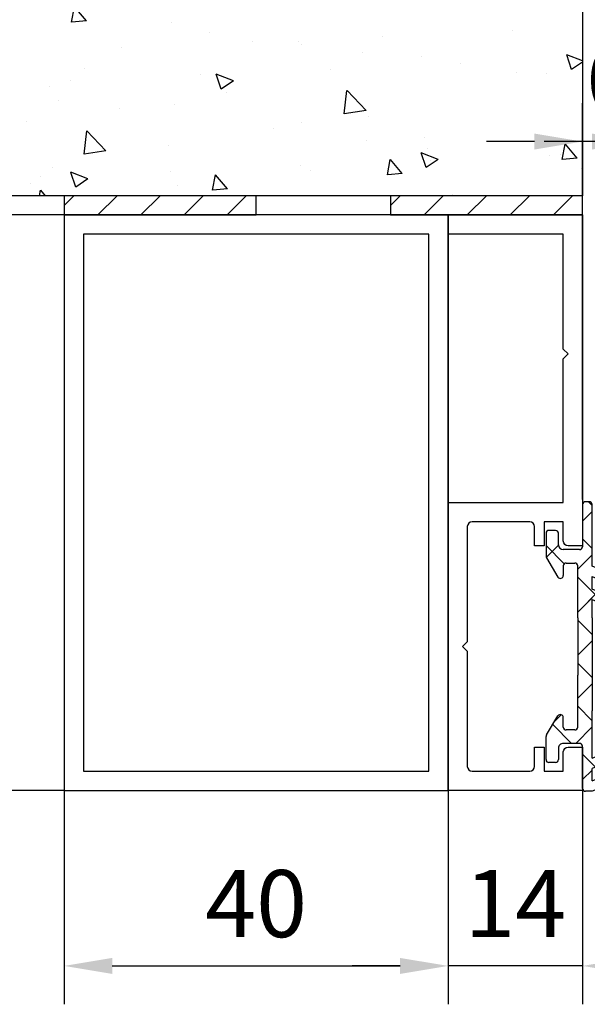
# Model space of a CAD drawing. Units: millimetres. Extents: x 4028 to 5250, y 1541 to 9486.
# Drawn here: x 4597 to 4656, y 8884 to 8987 of the extents above; entities that cross this region are included whole.
import ezdxf

# ---------------------------------------------------------------- set-up
doc = ezdxf.new("R2010")
doc.units = ezdxf.units.MM
doc.linetypes.add('BLOCK 325412 Mitteldichtung$0$MITTEX2', pattern=[4, 2.5, -0.5, 0.5, -0.5])
for name, color, linetype in [('BLOCK 325412 Mitteldichtung$0$325412_Mitteldichtung', 8, 'Continuous'), ('BLOCK 325412 Mitteldichtung$0$325489', 252, 'Continuous'), ('BLOCK_325415 Anschlagprofil$0$325415_Anschlagprofil', 3, 'Continuous'), ('BLOCK_Rechteckrohr 60x40x2$0$AluVierkantrohr_60x40x2', 3, 'Continuous'), ('Konstruktion', 31, 'Continuous'), ('Mass', 7, 'Continuous'), ('Wand', 7, 'Continuous')]:
    doc.layers.add(name, color=color, linetype=linetype)
doc.layers.add('Schraffur', color=9, linetype='Continuous', true_color=0xc0c0c0)
doc.styles.add('Bemassungstext (DORMA)', font='isocpeur.ttf')
doc.dimstyles.new('DORMA_M', dxfattribs={"dimtxt": 3.5, "dimasz": 2.5, "dimexe": 2, "dimexo": 0, "dimgap": 1.5, "dimtad": 1, "dimdec": 8, "dimtxsty": 'Bemassungstext (DORMA)', "dimcen": 0.1, "dimclrt": 256, "dimadec": 8, "dimazin": 2, "dimtfac": 1, "dimtdec": 8, "dimtmove": 0, "dimatfit": 3, "dimfxl": 1, "dimtolj": 1, "dimarcsym": 0})

# ---------------------------------------------------------------- blocks, each defined once
blk = doc.blocks.new('BLOCK_325415 Anschlagprofil$0$325415 Anschlagprofil')
at = {"layer": 'BLOCK_325415 Anschlagprofil$0$325415_Anschlagprofil'}
blk.add_lwpolyline([(10.0000100000002, 13.00000500000033), (10.0000100000002, 10.49999500000012), (9.000010000000202, 10.49999500000012), (9.000010000000202, 12.50000500000033, 0.4142135623730956), (8.5, 13.00000500000033), (2.5, 13.00000500000033, 0.4142135623730951), (2, 12.49999500000013), (2, 0.5000050000003285), (1.500010000000202, 5.0000003284e-06), (2, -0.5000049999998737), (2, -12.50000499999987, 0.4142135623730951), (2.5, -13.00000499999987), (8.500010000000202, -13.00000499999987, 0.4142135623730951), (9.000010000000202, -12.49999499999967), (9.000010000000202, -10.49999499999967), (10.0000100000002, -10.49999499999967), (10.0000100000002, -13.00000499999987), (12.0000100000002, -13.00000499999987), (12, -10.99999499999967, -0.4142135623730951), (12.5, -10.49999499999967), (14.0000100000002, -10.49999499999967), (14.0000100000002, -15.00000499999987), (0, -15.00000499999987), (0, 15.00000500000033), (12.0000100000002, 15.00000500000033), (12.0000100000002, 29.99999500000013), (12.5, 30.50000500000033), (12.0000100000002, 30.99999500000013), (12.0000100000002, 43.00000500000033), (0, 43.00000500000033), (0, 45.00000500000033), (14.0000100000002, 45.00000500000033), (14.0000100000002, 15.00000500000033), (14.0000100000002, 10.49999500000012), (12.5, 10.49999500000012, -0.4142135623730951), (12.0000100000002, 10.99999500000012), (12.0000100000002, 13.00000500000033)], format="xyb", close=True, dxfattribs=at)
blk = doc.blocks.new('BLOCK_325415 Anschlagprofil')
blk.add_blockref('BLOCK_325415 Anschlagprofil$0$325415 Anschlagprofil', (0, 0))
blk = doc.blocks.new('BLOCK_Rechteckrohr 60x40x2$0$AluVierkantrohr_60x40x2')
at = {"layer": 'BLOCK_Rechteckrohr 60x40x2$0$AluVierkantrohr_60x40x2'}
blk.add_lwpolyline([(-4.97e-14, 60), (39.99999999999995, 60), (40, 0), (0, 2.4e-15), (-4.97e-14, 60), (0, 2.4e-15)], dxfattribs=at)
blk.add_lwpolyline([(1.999999999999943, 58), (37.99999999999994, 58), (37.99999999999994, 2), (1.999999999999943, 2.000000000000002)], close=True, dxfattribs=at)
blk = doc.blocks.new('BLOCK_Rechteckrohr 60x40x2')
at = {"layer": 'BLOCK_Rechteckrohr 60x40x2$0$AluVierkantrohr_60x40x2'}
blk.add_blockref('BLOCK_Rechteckrohr 60x40x2$0$AluVierkantrohr_60x40x2', (0, 0), dxfattribs=at)
blk = doc.blocks.new('BLOCK 325412 Mitteldichtung$0$325489-XX-1-20 Mitteldichtung')
at = {"layer": 'BLOCK 325412 Mitteldichtung$0$325489'}
h = blk.add_hatch(dxfattribs=at)
h.set_pattern_fill('ANSI37', color=1)
h.set_pattern_definition([(45, (-45.50000000000001, -18.5), (-2.245064030267288, 2.245064030267288), []), (135, (-45.50000000000001, -18.5), (-2.245064030267288, -2.245064030267287), [])])
edge = h.paths.add_edge_path()
edge.add_line((-45.00000000000009, -21.50000000000001), (-45.00000000000012, -15.49999999999999))
edge.add_line((-45.00000000000015, -15.49999999999999), (-45.00000000000015, -11.79999999999999))
edge.add_line((-45.00000000000015, -11.79999999999999), (-45.00000000000015, -10.09999999999996))
edge.add_arc((-44.70000000000016, -10.09999999999996), 0.2999999999999971, 90, 180, ccw=False)
edge.add_line((-44.70000000000016, -9.799999999999962), (-43.80000000000019, -9.799999999999962))
edge.add_arc((-43.80000000000019, -10.09999999999996), 0.3000000000000398, 7.958078640513122e-13, 90, ccw=False)
edge.add_line((-43.50000000000014, -10.09999999999996), (-43.50000000000014, -11.09999999999996))
edge.add_arc((-43.20000000000017, -11.09999999999996), 0.300000000000023, 180, 328.8287396901588)
edge.add_line((-42.94331280118806, -11.25527936748325), (-41.74331280118759, -9.27159896250108))
edge.add_arc((-41.99999999999966, -9.116319595017792), 0.2999999999999987, 328.8287396901557, 360.0000000000008)
edge.add_line((-41.69999999999968, -9.116319595017792), (-41.69999999999968, -6.699999999999967))
edge.add_arc((-41.99999999999966, -6.699999999999967), 0.2999999999999971, 8.142e-13, 90)
edge.add_line((-41.99999999999966, -6.39999999999997), (-42.69999999999968, -6.39999999999997))
edge.add_arc((-42.69999999999968, -6.699999999999967), 0.3000000000000114, 90, 180)
edge.add_line((-42.99999999999969, -6.699999999999967), (-42.99999999999969, -7.899999999999998))
edge.add_arc((-43.49999999999968, -7.899999999999998), 0.5, -90, 7.958078640513122e-13, ccw=False)
edge.add_line((-43.49999999999968, -8.399999999999999), (-45.20000000000002, -8.399999999999954))
edge.add_arc((-45.20000000000002, -8.099999999999959), 0.2999999999999971, 180, 270, ccw=False)
edge.add_line((-45.49999999999999, -8.099999999999959), (-45.49999999999999, -3.69999999999991))
edge.add_arc((-45.8, -3.69999999999991), 0.3000000000000114, 8.142e-13, 90)
edge.add_line((-45.8, -3.399999999999913), (-46.50000000000045, -3.399999999999913))
edge.add_line((-46.50000000000045, -3.399999999999913), (-50.21572335419114, -4.939103007332143))
edge.add_arc((-50.0243816380086, -5.401042773587839), 0.5000000000000452, 112.499999999997, 167.3218629637132)
edge.add_arc((-51.00000000000045, -5.181568830386432), 0.5000000000000281, 192.6781370362784, 347.3218629637233, ccw=False)
edge.add_arc((-51.97561836199231, -5.401042773587839), 0.500000000000056, 12.67813703628679, 67.50000000000118)
edge.add_line((-51.78427664580974, -4.939103007332143), (-54.84077988116272, -3.673057913811682))
edge.add_arc((-55.30000000000081, -4.781713352825228), 1.200000000000017, 67.50000000000118, 180)
edge.add_line((-56.50000000000082, -4.781713352825228), (-56.50000000000082, -5.64762711305908))
edge.add_arc((-55.30000000000081, -5.64762711305908), 1.200000000000019, 180, 247.4999999999989)
edge.add_line((-55.75922011883893, -6.75628255207264), (-51.76536686473065, -8.410590736052391))
edge.add_arc((-51.00000000000074, -6.562831671029648), 2.000000000000234, 247.5000000000083, 292.5000000000054)
edge.add_line((-50.23463313527028, -8.410590736052363), (-46.50000000000045, -6.86365504093559))
edge.add_line((-46.50000000000045, -6.86365504093559), (-46.50000000000046, -11.79999999999999))
edge.add_line((-46.50000000000046, -11.79999999999999), (-46.50000000000046, -15.49999999999999))
edge.add_line((-46.50000000000046, -15.49999999999999), (-46.50000000000046, -21.50000000000001))
edge.add_line((-46.50000000000046, -21.50000000000001), (-46.50000000000049, -23.39999999999986))
edge.add_line((-46.50000000000049, -23.39999999999986), (-50.23463313527037, -21.8530643048831))
edge.add_arc((-51.0000000000004, -23.70082336990579), 2.000000000000045, 67.50000000000611, 112.5000000000023)
edge.add_line((-51.76536686473062, -21.85306430488324), (-55.75922011883858, -23.50737248886271))
edge.add_arc((-55.30000000000047, -24.61602792787614), 1.199999999999988, 112.5000000000023, 180.0000000000048)
edge.add_line((-56.50000000000045, -24.61602792787624), (-56.50000000000045, -25.48194168811016))
edge.add_arc((-55.30000000000047, -25.48194168811005), 1.20000000000011, 180.0000000000057, 292.4999999999988)
edge.add_line((-54.84077988116235, -26.59059712712371), (-51.78427664580969, -25.32455203360335))
edge.add_arc((-51.97561836199236, -24.86261226734804), 0.4999999999998919, 292.5000000000287, 347.3218629637483)
edge.add_arc((-51.00000000000065, -25.08208621054912), 0.4999999999999141, 12.678137036279281, 167.3218629637207, ccw=False)
edge.add_arc((-50.024381638009, -24.86261226734782), 0.4999999999999141, 192.6781370362792, 247.5000000000012)
edge.add_line((-50.21572335419145, -25.32455203360326), (-46.50000000000046, -26.86365504093566))
edge.add_line((-46.50000000000046, -26.86365504093566), (-46.50000000000046, -33.29999999999998))
edge.add_arc((-46.20000000000048, -33.29999999999998), 0.2999999999999971, 180, 270.0000000000065)
edge.add_line((-46.20000000000045, -33.59999999999998), (-45.80000000000001, -33.59999999999996))
edge.add_arc((-45.80000000000001, -33.29999999999996), 0.3000000000000114, 270, 360.0000000000008)
edge.add_line((-45.5, -33.29999999999996), (-45.5, -28.89999999999996))
edge.add_arc((-45.20000000000002, -28.89999999999996), 0.2999999999999829, 90, 180, ccw=False)
edge.add_line((-45.20000000000002, -28.59999999999998), (-43.49999999999969, -28.6))
edge.add_arc((-43.49999999999969, -29.1), 0.5, 7.958078640513122e-13, 90, ccw=False)
edge.add_line((-42.99999999999969, -29.1), (-42.99999999999969, -30.29999999999996))
edge.add_arc((-42.69999999999968, -30.29999999999996), 0.3000000000000114, 180, 270)
edge.add_line((-42.69999999999968, -30.59999999999997), (-41.99999999999966, -30.59999999999997))
edge.add_arc((-41.99999999999966, -30.29999999999996), 0.3000000000000114, 270, 360.0000000000008)
edge.add_line((-41.69999999999968, -30.29999999999996), (-41.69999999999968, -27.88368040498214))
edge.add_arc((-41.99999999999966, -27.88368040498214), 0.2999999999999829, 8.142e-13, 31.17126030984611)
edge.add_line((-41.74331280118762, -27.72840103749886), (-42.94331280118809, -25.74472063251668))
edge.add_arc((-43.20000000000017, -25.89999999999996), 0.2999999999999914, 31.17126030984429, 180)
edge.add_line((-43.50000000000014, -25.89999999999996), (-43.50000000000014, -26.89999999999996))
edge.add_arc((-43.80000000000019, -26.89999999999996), 0.3000000000000398, -90, 7.958078640513122e-13, ccw=False)
edge.add_line((-43.80000000000019, -27.19999999999997), (-44.70000000000016, -27.19999999999997))
edge.add_arc((-44.70000000000016, -26.89999999999996), 0.3000000000000114, 180, 270, ccw=False)
edge.add_line((-45.00000000000015, -26.89999999999996), (-45.00000000000009, -21.50000000000001))
edge = h.paths.add_edge_path(flags=16)
edge.add_line((-46.50000000000046, -24.48239220029243), (-46.50000000000046, -25.78126284064332))
edge.add_line((-46.50000000000046, -25.78126284064332), (-50.23463313527031, -24.23432714552654))
edge.add_arc((-51.00000000000051, -26.08208621054912), 2.000000000000005, 67.4999999999999, 112.4999999999988)
edge.add_line((-51.76536686473062, -24.23432714552654), (-55.3445326183957, -25.71686614267596))
edge.add_arc((-55.38756111633, -25.61298615939428), 0.1124388836705773, 180.0000000000798, 292.49999999997056, ccw=False)
edge.add_line((-55.50000000000046, -25.61298615939443), (-55.50000000000046, -24.55752146043248))
edge.add_arc((-55.38756111633, -24.55752146043235), 0.1124388836704497, 112.5000000000204, 180.0000000000652, ccw=False)
edge.add_line((-55.43058961426431, -24.45364147715092), (-51.78427664580977, -22.94328919296013))
edge.add_arc((-51.97561836199245, -22.48134942670479), 0.4999999999997776, 292.5000000000287, 347.3218629637616)
edge.add_arc((-51.00000000000065, -22.7008233699056), 0.5000000000000524, 12.678137036250007, 167.32186296374, ccw=False)
edge.add_arc((-50.02438163800895, -22.48134942670457), 0.4999999999998314, 192.6781370362759, 247.5000000000277)
edge.add_line((-50.21572335419119, -22.94328919296016), (-46.50000000000046, -24.48239220029243))
edge = h.paths.add_edge_path(flags=16)
edge.add_line((-46.50000000000045, -4.482392200292288), (-46.50000000000045, -5.781262840643172))
edge.add_line((-46.50000000000045, -5.781262840643172), (-50.21572335419117, -7.320365847975416))
edge.add_arc((-50.02438163800864, -7.782305614231127), 0.5000000000000583, 112.4999999999957, 167.3218629637158)
edge.add_arc((-51.00000000000045, -7.562831671029805), 0.5000000000000157, 192.6781370362784, 347.3218629637291, ccw=False)
edge.add_arc((-51.97561836199231, -7.782305614231169), 0.5000000000000298, 12.67813703628255, 67.4999999999999)
edge.add_line((-51.78427664580974, -7.320365847975502), (-55.37653668647386, -5.832403019561503))
edge.add_arc((-55.30000000000081, -5.647627113059236), 0.2000000000000206, 180, 247.49999999999238, ccw=False)
edge.add_line((-55.50000000000082, -5.647627113059236), (-55.50000000000082, -4.781713352825228))
edge.add_arc((-55.30000000000081, -4.781713352825228), 0.200000000000017, 67.5000000000083, 180, ccw=False)
edge.add_line((-55.22346331352782, -4.596937446322975), (-51.76536686473062, -6.029327895409004))
edge.add_arc((-51.00000000000045, -4.181568830386432), 2.000000000000005, 247.4999999999995, 292.5000000000009)
edge.add_line((-50.23463313527026, -6.029327895409004), (-46.50000000000045, -4.482392200292288))
h = blk.add_hatch(dxfattribs=at)
h.set_pattern_fill('ANSI37', color=1)
h.set_pattern_definition([(45, (-45.50000000000001, -18.5), (-2.245064030267287, 2.245064030267288), []), (135, (-45.50000000000001, -18.5), (-2.245064030267288, -2.245064030267287), [])])
h.paths.add_polyline_path([(-41.69999999999967, -6.699999999999967, 0.4142135623730957), (-41.99999999999966, -6.39999999999997), (-42.69999999999968, -6.399999999999955, 0.4142135623730949), (-42.99999999999969, -6.699999999999967), (-42.99999999999968, -7.899999999999998, -0.4142135623731023), (-43.4999999999997, -8.399999999999999), (-45.20000000000002, -8.399999999999954, -0.4142135623730878), (-45.50000000000001, -8.099999999999959), (-45.49999999999999, -3.69999999999991, 0.4142135623730955), (-45.8, -3.399999999999899), (-46.50000000000046, -3.399999999999913), (-46.50000000000047, -33.29999999999998, 0.4142135623731054), (-46.20000000000047, -33.59999999999998), (-45.8, -33.59999999999998, 0.4142135623730849), (-45.5, -33.29999999999997), (-45.5, -28.89999999999996, -0.4142135623730999), (-45.20000000000002, -28.59999999999998), (-43.49999999999968, -28.6, -0.4142135623730902), (-42.99999999999969, -29.1), (-42.99999999999969, -30.29999999999996, 0.4142135623730951), (-42.69999999999968, -30.59999999999997), (-41.99999999999966, -30.59999999999998, 0.4142135623730948), (-41.69999999999965, -30.29999999999997), (-41.69999999999968, -27.88368040498213, 0.1368552092202501), (-41.74331280118759, -27.72840103749886), (-42.9433128011881, -25.74472063251667, 0.759238981164331), (-43.50000000000015, -25.89999999999996), (-43.50000000000014, -26.89999999999996, -0.4142135623730953), (-43.80000000000019, -27.2), (-44.70000000000017, -27.19999999999997, -0.4142135623730895), (-45.00000000000017, -26.89999999999995), (-45.00000000000009, -21.50000000000001), (-45.00000000000012, -15.49999999999999), (-45.00000000000015, -11.79999999999999), (-45.00000000000016, -10.09999999999996, -0.4142135623730951), (-44.70000000000016, -9.799999999999962), (-43.80000000000019, -9.799999999999917, -0.4142135623730951), (-43.50000000000014, -10.09999999999996), (-43.50000000000019, -11.09999999999996, 0.7592389811643317), (-42.94331280118806, -11.25527936748325), (-41.74331280118758, -9.271598962501074, 0.1368552092202522), (-41.69999999999967, -9.116319595017792)])
for p, q in [((-54.84077988116272, -3.673057913811682), (-51.78427664580974, -4.939103007332143)), ((-50.21572335419114, -4.939103007332143), (-46.50000000000045, -3.399999999999913)), ((-46.50000000000045, -3.399999999999913), (-45.8, -3.399999999999913)), ((-45.49999999999999, -3.69999999999991), (-45.49999999999999, -8.099999999999959)), ((-56.50000000000082, -5.64762711305908), (-56.50000000000082, -4.781713352825228)), ((-55.50000000000082, -4.781713352825228), (-55.50000000000082, -5.647627113059236)), ((-51.76536686473062, -6.029327895409004), (-55.22346331352782, -4.596937446322975)), ((-46.50000000000045, -4.482392200292288), (-50.23463313527026, -6.029327895409004)), ((-46.50000000000045, -4.482392200292288), (-46.50000000000045, -5.781262840643172)), ((-55.37653668647386, -5.832403019561503), (-51.78427664580974, -7.320365847975502)), ((-50.21572335419117, -7.320365847975416), (-46.50000000000045, -5.781262840643172)), ((-51.76536686473065, -8.410590736052391), (-55.75922011883893, -6.75628255207264)), ((-46.50000000000045, -6.86365504093559), (-50.23463313527028, -8.410590736052363)), ((-46.50000000000045, -6.86365504093559), (-46.50000000000046, -11.79999999999999)), ((-42.99999999999969, -7.899999999999998), (-42.99999999999969, -6.699999999999967)), ((-42.69999999999968, -6.39999999999997), (-41.99999999999966, -6.39999999999997)), ((-41.69999999999968, -6.699999999999967), (-41.69999999999968, -9.116319595017792)), ((-45.20000000000002, -8.399999999999954), (-43.49999999999968, -8.399999999999999)), ((-45.00000000000015, -10.09999999999996), (-45.00000000000015, -11.79999999999999)), ((-44.70000000000016, -9.799999999999962), (-43.80000000000019, -9.799999999999962)), ((-43.50000000000014, -10.09999999999996), (-43.50000000000014, -11.09999999999996)), ((-41.74331280118759, -9.27159896250108), (-42.94331280118806, -11.25527936748325)), ((-46.50000000000046, -15.49999999999999), (-46.50000000000046, -11.79999999999999)), ((-45.00000000000015, -11.79999999999999), (-45.00000000000015, -15.49999999999999)), ((-46.50000000000046, -21.50000000000001), (-46.50000000000046, -15.49999999999999)), ((-45.00000000000009, -21.50000000000001), (-45.00000000000012, -15.49999999999999)), ((-46.50000000000046, -21.50000000000001), (-46.50000000000049, -23.39999999999986)), ((-45.00000000000009, -21.50000000000001), (-45.00000000000015, -26.89999999999996)), ((-51.76536686473062, -21.85306430488324), (-55.75922011883858, -23.50737248886271)), ((-46.50000000000049, -23.39999999999986), (-50.23463313527037, -21.8530643048831)), ((-55.43058961426431, -24.45364147715092), (-51.78427664580977, -22.94328919296013)), ((-50.21572335419119, -22.94328919296016), (-46.50000000000046, -24.48239220029243)), ((-56.50000000000045, -24.61602792787624), (-56.50000000000045, -25.48194168811016)), ((-55.50000000000046, -25.61298615939443), (-55.50000000000046, -24.55752146043248)), ((-51.76536686473062, -24.23432714552654), (-55.3445326183957, -25.71686614267596)), ((-46.50000000000046, -25.78126284064332), (-50.23463313527031, -24.23432714552654)), ((-46.50000000000046, -24.48239220029243), (-46.50000000000046, -25.78126284064332)), ((-54.84077988116235, -26.59059712712371), (-51.78427664580969, -25.32455203360335)), ((-50.21572335419145, -25.32455203360326), (-46.50000000000046, -26.86365504093566)), ((-43.50000000000014, -26.89999999999996), (-43.50000000000014, -25.89999999999996)), ((-41.74331280118762, -27.72840103749886), (-42.94331280118809, -25.74472063251668)), ((-46.50000000000046, -26.86365504093566), (-46.50000000000046, -33.29999999999998)), ((-43.80000000000019, -27.19999999999997), (-44.70000000000016, -27.19999999999997)), ((-45.20000000000002, -28.59999999999998), (-43.49999999999969, -28.6)), ((-41.69999999999968, -30.29999999999996), (-41.69999999999968, -27.88368040498214)), ((-45.5, -33.29999999999996), (-45.5, -28.89999999999996)), ((-42.99999999999969, -29.1), (-42.99999999999969, -30.29999999999996)), ((-42.69999999999968, -30.59999999999997), (-41.99999999999966, -30.59999999999997)), ((-46.20000000000045, -33.59999999999998), (-45.80000000000001, -33.59999999999996))]:
    blk.add_line(p, q, dxfattribs=at)
for centre, radius, start, end in [((-55.30000000000081, -4.781713352825228), 1.200000000000017, 67.50000000000118, 180), ((-45.8, -3.69999999999991), 0.3000000000000114, 8.142e-13, 90), ((-55.30000000000081, -4.781713352825228), 0.200000000000017, 67.5000000000083, 180), ((-51.97561836199231, -5.401042773587839), 0.500000000000056, 12.67813703628679, 67.50000000000118), ((-50.0243816380086, -5.401042773587839), 0.5000000000000452, 112.499999999997, 167.3218629637132), ((-55.30000000000081, -5.64762711305908), 1.200000000000019, 180, 247.4999999999989), ((-55.30000000000081, -5.647627113059236), 0.2000000000000206, 180, 247.4999999999924), ((-51.00000000000045, -4.181568830386432), 2.000000000000005, 247.4999999999995, 292.5000000000009), ((-51.00000000000045, -5.181568830386432), 0.5000000000000281, 192.6781370362784, 347.3218629637233), ((-42.69999999999968, -6.699999999999967), 0.3000000000000114, 90, 180), ((-41.99999999999966, -6.699999999999967), 0.2999999999999971, 8.142e-13, 90), ((-51.97561836199231, -7.782305614231169), 0.5000000000000298, 12.67813703628255, 67.4999999999999), ((-51.00000000000045, -7.562831671029805), 0.5000000000000157, 192.6781370362784, 347.3218629637291), ((-50.02438163800864, -7.782305614231127), 0.5000000000000583, 112.4999999999957, 167.3218629637158), ((-45.20000000000002, -8.099999999999959), 0.2999999999999971, 180, 270), ((-43.49999999999968, -7.899999999999998), 0.5, 270, 8.142e-13), ((-51.00000000000074, -6.562831671029648), 2.000000000000234, 247.5000000000083, 292.5000000000054), ((-41.99999999999966, -9.116319595017792), 0.2999999999999987, 328.8287396901557, 8.142e-13), ((-44.70000000000016, -10.09999999999996), 0.2999999999999971, 90, 180), ((-43.80000000000019, -10.09999999999996), 0.3000000000000398, 8.142e-13, 90), ((-43.20000000000017, -11.09999999999996), 0.300000000000023, 180, 328.8287396901588), ((-51.0000000000004, -23.70082336990579), 2.000000000000045, 67.50000000000611, 112.5000000000023), ((-51.00000000000065, -22.7008233699056), 0.5000000000000524, 12.67813703625005, 167.32186296374), ((-55.30000000000047, -24.61602792787614), 1.199999999999988, 112.5000000000023, 180.0000000000048), ((-51.97561836199245, -22.48134942670479), 0.4999999999997776, 292.5000000000287, 347.3218629637616), ((-50.02438163800895, -22.48134942670457), 0.4999999999998314, 192.6781370362759, 247.5000000000277), ((-55.38756111633, -24.55752146043235), 0.1124388836704497, 112.5000000000203, 180.0000000000651), ((-51.00000000000051, -26.08208621054912), 2.000000000000005, 67.4999999999999, 112.4999999999988), ((-51.00000000000065, -25.08208621054912), 0.4999999999999141, 12.67813703627928, 167.3218629637207), ((-55.30000000000047, -25.48194168811005), 1.20000000000011, 180.0000000000057, 292.4999999999988), ((-55.38756111633, -25.61298615939428), 0.1124388836705773, 180.0000000000798, 292.4999999999705), ((-51.97561836199236, -24.86261226734804), 0.4999999999998919, 292.5000000000287, 347.3218629637483), ((-50.024381638009, -24.86261226734782), 0.4999999999999141, 192.6781370362792, 247.5000000000012), ((-43.20000000000017, -25.89999999999996), 0.2999999999999914, 31.17126030984429, 180), ((-44.70000000000016, -26.89999999999996), 0.3000000000000114, 180, 270), ((-43.80000000000019, -26.89999999999996), 0.3000000000000398, 270, 8.142e-13), ((-45.20000000000002, -28.89999999999996), 0.2999999999999829, 90, 180), ((-43.49999999999969, -29.1), 0.5, 8.142e-13, 90), ((-41.99999999999966, -27.88368040498214), 0.2999999999999829, 8.142e-13, 31.17126030984611), ((-42.69999999999968, -30.29999999999996), 0.3000000000000114, 180, 270), ((-41.99999999999966, -30.29999999999996), 0.3000000000000114, 270, 8.142e-13), ((-46.20000000000048, -33.29999999999998), 0.2999999999999971, 180, 270.0000000000065), ((-45.80000000000001, -33.29999999999996), 0.3000000000000114, 270, 8.142e-13)]:
    blk.add_arc(centre, radius, start, end, dxfattribs=at)
blk = doc.blocks.new('BLOCK 325412 Mitteldichtung$0$325412_Mitteldichtung DS')
at = {"layer": 'BLOCK 325412 Mitteldichtung$0$325412_Mitteldichtung', "color": 1, "linetype": 'BLOCK 325412 Mitteldichtung$0$MITTEX2', "ltscale": 5}
blk.add_line((9.095e-13, 22.61019897694587), (9.095e-13, -22.61019897694587), dxfattribs=at)
at = {"layer": 'BLOCK 325412 Mitteldichtung$0$325412_Mitteldichtung', "color": 1, "linetype": 'BLOCK 325412 Mitteldichtung$0$MITTEX2'}
blk.add_line((3.723257494562204, 0), (-3.723257494560385, 0), dxfattribs=at)
at = {"layer": 'BLOCK 325412 Mitteldichtung$0$325412_Mitteldichtung'}
blk.add_point((9.095e-13, 0), dxfattribs=at)
blk.add_point((9.095e-13, 0), dxfattribs=at)
at = {"layer": 'BLOCK 325412 Mitteldichtung$0$325489'}
blk.add_blockref('BLOCK 325412 Mitteldichtung$0$325489-XX-1-20 Mitteldichtung', (51.50001000000036, 18.49999999999999), dxfattribs=at)
blk = doc.blocks.new('BLOCK 325412 Mitteldichtung')
blk.add_blockref('BLOCK 325412 Mitteldichtung$0$325412_Mitteldichtung DS', (0, 0))
blk = doc.blocks.new('XREF_Anfahrpfosten_Flex')
at = {"xscale": -1}
blk.add_blockref('BLOCK_Rechteckrohr 60x40x2', (0, -60), dxfattribs=at)
blk.add_blockref('BLOCK_325415 Anschlagprofil', (0, -44.99999499999989))
at = {"rotation": 180}
blk.add_blockref('BLOCK 325412 Mitteldichtung', (20.00000999999975, -44.9999899999998), dxfattribs=at)
blk = doc.blocks.new('wand6')
at = {"layer": 'Wand'}
h = blk.add_hatch(dxfattribs=at)
h.set_pattern_fill('AR-CONC', color=1, scale=0.1)
h.set_pattern_definition([(50, (-1741.365290948694, 1048.18427546959), (18.2184668996004, -1.593908553890308), [1.905, -20.955]), (355, (-1741.365290948694, 1048.18427546959), (-3.524342142496934, 19.10568452390351), [1.524, -16.764058417]), (100.4514447, (-1739.847090248693, 1048.05145011959), (14.69412470903533, 17.51177519121951), [1.619000879999999, -17.80902445999999]), (46.1842, (-1741.365290948694, 1053.26427546959), (27.107904089213, -4.204232793272715), [2.857499999999999, -31.4325]), (96.63555760999996, (-1739.106300948694, 1052.91392546959), (23.7404134051503, 24.74261245977216), [2.428502314, -26.713560816]), (351.18415117, (-1741.365290948694, 1053.26427546959), (23.74041340649771, 24.74261245855327), [2.285996707, -25.145973192]), (21, (-1738.825290948694, 1051.99427546959), (15.16143912691325, -10.22651981870876), [1.905, -20.955]), (326, (-1738.825290948694, 1051.99427546959), (6.180202834764707, 18.41879661223192), [1.524, -16.764]), (71.45144499999999, (-1737.561837688694, 1051.14206547959), (21.34164192787162, 8.192276888590525), [1.61900088, -17.80899376]), (37.5, (-1741.365290948694, 1048.18427546959), (0.3088603250591817, 8.455503887315311), [0, -16.5608, 0, -17.018, 0, -16.8275]), (7.499999999999999, (-1741.365290948694, 1048.18427546959), (6.681966251030575, 10.01805748181195), [0, -9.7028, 0, -16.1798, 0, -6.4135]), (327.5, (-1747.029490948693, 1048.18427546959), (13.55905951668714, -0.5728743992673444), [0, -6.35, 0, -19.812, 0, -26.289]), (317.5, (-1749.569490948693, 1048.18427546959), (14.8129181386018, 2.542649103333303), [0, -8.255, 0, -13.1572, 0, -18.669])])
h.paths.add_polyline_path([(211.6184650798731, 0.0004079565580923), (211.6544931596812, 0.0876317055635241), (211.7265493192964, 76.81226501868292), (-0.0003167685940753, 76.72504126967749), (0, 0), (211.6905212394888, 0.0004079565580923)])
blk.add_lwpolyline([(-0.0003167685940753, 76.72504126967749), (0, 0), (211.6905212394888, 0.0004079565580923), (211.6905212394888, 0.0004079565580923)], dxfattribs=at)
blk = doc.blocks.new('*D129')
at = {"layer": 'Defpoints', "color": 0, "transparency": 16777216}
for p in [(4655.538519056177, 8966.510423244628), (4585.702765490728, 8906.510543999608), (4601.538059046421, 8906.510543999608)]:
    blk.add_point(p, dxfattribs=at)
at = {"layer": 'Mass', "color": 0, "lineweight": -2, "transparency": 16777216}
for p, q in [((4655.538519056177, 8966.510423244628), (4581.702765490728, 8966.510423244628)), ((4585.702765490728, 8961.510423244628), (4585.702765490728, 8911.51054399961)), ((4601.538059046421, 8906.510543999608), (4581.702765490728, 8906.510543999608))]:
    blk.add_line(p, q, dxfattribs=at)
at = {"layer": 'Mass', "color": 0, "transparency": 16777216}
for points in [[(4584.869432157396, 8961.510423244628), (4586.536098824061, 8961.510423244628), (4585.702765490728, 8966.510423244628)], [(4584.869432157396, 8911.51054399961), (4586.536098824061, 8911.51054399961), (4585.702765490728, 8906.510543999608)]]:
    blk.add_solid(points, dxfattribs=at)
at = {"layer": 'Mass', "transparency": 16777216, "insert": (4579.20276549073, 8936.510483622114), "char_height": 7, "attachment_point": 5, "rotation": 90, "style": 'Bemassungstext (DORMA)'}
blk.add_mtext('\\A1;60', dxfattribs=at)
blk = doc.blocks.new('*D131')
at = {"layer": 'Defpoints', "color": 0, "transparency": 16777216}
for p in [(4655.534153986628, 8974.161380054979), (4661.538069046417, 8944.120752976552), (4655.538069046419, 8936.820862454246)]:
    blk.add_point(p, dxfattribs=at)
at = {"layer": 'Mass', "color": 0, "lineweight": -2, "transparency": 16777216}
for p, q in [((4655.538069046419, 8936.820862454246), (4655.533734596644, 8978.161380032998)), ((4661.538069046417, 8944.120752976552), (4661.534499905921, 8978.162009198213)), ((4650.534154014109, 8974.1608558175), (4645.534154041592, 8974.16033158002)), ((4661.534919295905, 8974.1620092202), (4655.534153986628, 8974.161380054979)), ((4666.534919268423, 8974.16253345768), (4671.534919240941, 8974.16305769516))]:
    blk.add_line(p, q, dxfattribs=at)
at = {"layer": 'Mass', "color": 0, "transparency": 16777216}
for points in [[(4650.534066641196, 8974.994189146253), (4650.534241387023, 8973.327522488747), (4655.534153986628, 8974.161380054979)], [(4666.53483189551, 8974.995866786434), (4666.535006641337, 8973.329200128928), (4661.534919295905, 8974.1620092202)]]:
    blk.add_solid(points, dxfattribs=at)
at = {"layer": 'Mass', "transparency": 16777216, "insert": (4658.533855132542, 8980.661694601862), "char_height": 7, "attachment_point": 5, "rotation": 0.00600731902456756, "style": 'Bemassungstext (DORMA)'}
blk.add_mtext('\\A1;6', dxfattribs=at)
blk = doc.blocks.new('*D133')
at = {"layer": 'Defpoints', "color": 0, "transparency": 16777216}
for p in [(4641.538059046419, 8906.50992844942), (4655.538069046419, 8906.509928880521), (4641.539978685767, 8888.201056885646)]:
    blk.add_point(p, dxfattribs=at)
at = {"layer": 'Mass', "color": 0, "lineweight": -2, "transparency": 16777216}
for p, q in [((4641.538059046419, 8906.50992844942), (4641.540398075751, 8884.201056907634)), ((4655.538069046419, 8906.509928880521), (4655.540407921895, 8884.202524773618)), ((4636.53997871325, 8888.200532648169), (4631.539978740732, 8888.200008410688)), ((4655.539988531911, 8888.202524751632), (4641.539978685767, 8888.201056885646)), ((4660.539988504427, 8888.20304898911), (4665.539988476946, 8888.203573226592))]:
    blk.add_line(p, q, dxfattribs=at)
at = {"layer": 'Mass', "color": 0, "transparency": 16777216}
for points in [[(4636.539891340338, 8889.033865976919), (4636.540066086165, 8887.367199319413), (4641.539978685767, 8888.201056885646)], [(4660.539901131515, 8889.036382317865), (4660.540075877341, 8887.36971566036), (4655.539988531911, 8888.202524751632)]]:
    blk.add_solid(points, dxfattribs=at)
at = {"layer": 'Mass', "transparency": 16777216, "insert": (4648.539302100116, 8894.701790782912), "char_height": 7, "attachment_point": 5, "rotation": 0.00600731902456756, "style": 'Bemassungstext (DORMA)'}
blk.add_mtext('\\A1;14', dxfattribs=at)
blk = doc.blocks.new('*D137')
at = {"layer": 'Defpoints', "color": 0, "transparency": 16777216}
for p in [(4667.530858788808, 8974.163159004273), (4661.540156126348, 8944.12075328607), (4667.538079046418, 8936.509928449423)]:
    blk.add_point(p, dxfattribs=at)
at = {"layer": 'Mass', "color": 0, "lineweight": -2, "transparency": 16777216}
for p, q in [((4661.540156126348, 8944.12075328607), (4661.533628488945, 8978.16200906898)), ((4667.538079046418, 8936.509928449423), (4667.530091762195, 8978.163158930733)), ((4656.534395607486, 8974.161050359255), (4651.534395699412, 8974.160091575988)), ((4661.534395515558, 8974.162009142521), (4667.530858788808, 8974.163159004273)), ((4672.530858696881, 8974.164117787539), (4677.530858604955, 8974.165076570805))]:
    blk.add_line(p, q, dxfattribs=at)
at = {"layer": 'Mass', "color": 0, "transparency": 16777216}
for points in [[(4656.534235810275, 8974.994383677267), (4656.534555404696, 8973.32771704124), (4661.534395515558, 8974.162009142521)], [(4672.530698899669, 8974.997451105552), (4672.531018494091, 8973.330784469525), (4667.530858788808, 8974.163159004273)]]:
    blk.add_solid(points, dxfattribs=at)
at = {"layer": 'Mass', "transparency": 16777216, "insert": (4664.531380733937, 8980.662583953892), "char_height": 7, "attachment_point": 5, "rotation": 0.010986846994614592, "style": 'Bemassungstext (DORMA)'}
blk.add_mtext('\\A1;6', dxfattribs=at)
blk = doc.blocks.new('*D301')
at = {"layer": 'Defpoints', "color": 0, "transparency": 16777216}
for p in [(4601.538059046418, 8906.509928880521), (4641.539577196412, 8906.50992844942), (4641.537657414146, 8888.199693789158)]:
    blk.add_point(p, dxfattribs=at)
at = {"layer": 'Mass', "color": 0, "lineweight": -2, "transparency": 16777216}
for p, q in [((4601.538059046418, 8906.509928880521), (4601.53572031386, 8884.203887870135)), ((4641.539577196412, 8906.50992844942), (4641.537238024162, 8884.199693811146)), ((4606.536139676362, 8888.20336361067), (4636.537657441629, 8888.200218026637))]:
    blk.add_line(p, q, dxfattribs=at)
at = {"layer": 'Mass', "color": 0, "transparency": 16777216}
for points in [[(4606.536227049274, 8889.036696939422), (4606.536052303448, 8887.370030281914), (4601.536139703844, 8888.203887848149)], [(4636.537744814543, 8889.033551355391), (4636.537570068717, 8887.366884697884), (4641.537657414146, 8888.199693789158)]]:
    blk.add_solid(points, dxfattribs=at)
at = {"layer": 'Mass', "transparency": 16777216, "insert": (4621.53758021064, 8894.70179078291), "char_height": 7, "attachment_point": 5, "rotation": 359.99399268097545, "style": 'Bemassungstext (DORMA)'}
blk.add_mtext('\\A1;40', dxfattribs=at)

msp = doc.modelspace()

# ---------------------------------------------------------------- hatches: boundary and pattern name
at = {"layer": 'Schraffur'}
h = msp.add_hatch(dxfattribs=at)
h.set_pattern_fill('ANSI31', color=8)
h.set_pattern_definition([(45, (1844.577908837818, 6309.320522640973), (-2.245064030267288, 2.245064030267288), [])])
h.paths.add_polyline_path([(4601.538059046418, 8968.510423244625), (4601.538059046418, 8966.510423244627), (4621.538059046419, 8966.510423244627), (4621.538059046419, 8968.510423244625)])
h = msp.add_hatch(dxfattribs=at)
h.set_pattern_fill('ANSI31', color=8)
h.set_pattern_definition([(45, (1878.574805961695, 6309.320401885994), (-2.245064030267288, 2.245064030267288), [])])
h.paths.add_polyline_path([(4635.534956170295, 8968.510302489645), (4635.534956170295, 8966.510302489645), (4655.534956170295, 8966.510302489645), (4655.534956170295, 8968.510302489645)])

# ---------------------------------------------------------------- linework, layer by layer
at = {"layer": 'Mass', "color": 8}
for points in [[(4601.538059046418, 8966.510423244627), (4621.538059046419, 8966.510423244627), (4621.538059046419, 8968.510423244625), (4601.538059046418, 8968.510423244625)], [(4635.534956170295, 8966.510302489645), (4655.534956170295, 8966.510302489645), (4655.534956170295, 8968.510302489645), (4635.534956170295, 8968.510302489645)]]:
    msp.add_lwpolyline(points, close=True, dxfattribs=at)

# ---------------------------------------------------------------- block references
at = {"layer": 'Konstruktion'}
msp.add_blockref('XREF_Anfahrpfosten_Flex', (4641.538059046419, 8966.510543999604), dxfattribs=at)
at = {"layer": 'Wand', "xscale": -1}
msp.add_blockref('wand6', (4655.538069045291, 8968.51042324376), dxfattribs=at)

# ---------------------------------------------------------------- dimensions: what is measured, and where the dimension line sits
at = {"layer": 'Mass'}
for base, p1, p2, angle, picture, middle in [((4655.534153986628, 8974.161380054979), (4661.538069046417, 8944.120752976552), (4655.538069046419, 8936.820862454246), 0.0060073190245716, '*D131', (4658.534536641266, 8974.161694637593)), ((4667.530858788808, 8974.163159004273), (4661.540156126348, 8944.12075328607), (4667.538079046416, 8936.50992844942), 180.0109868469946, '*D137', (4664.532627152183, 8974.162584073394)), ((4641.537657414146, 8888.199693789158), (4601.538059046418, 8906.509928880521), (4641.539577196412, 8906.509928449415), 179.9939926809754, '*D301', (4621.536898701915, 8888.201790818637)), ((4641.539978685767, 8888.201056885646), (4655.538069046419, 8906.509928880521), (4641.538059046419, 8906.509928449415), 0.0060073190245716, '*D133', (4648.53998360884, 8888.201790818639))]:
    dim = msp.add_linear_dim(base=base, p1=p1, p2=p2, angle=angle, dimstyle='DORMA_M', override={"dimdec": 0}, dxfattribs=at)
    dim.commit()
    dim.dimension.update_dxf_attribs({"geometry": picture, "text_midpoint": middle, "dimtype": 160})
dim = msp.add_linear_dim(base=(4585.702765490728, 8906.510543999608), p1=(4655.538519056175, 8966.510423244627), p2=(4601.538059046418, 8906.510543999604), angle=90, dimstyle='DORMA_M', override={"dimdec": 0}, dxfattribs=at)
dim.commit()
dim.dimension.update_dxf_attribs({"geometry": '*D129', "text_midpoint": (4579.20276549073, 8936.510483622114)})

doc.saveas('drawing.dxf')
